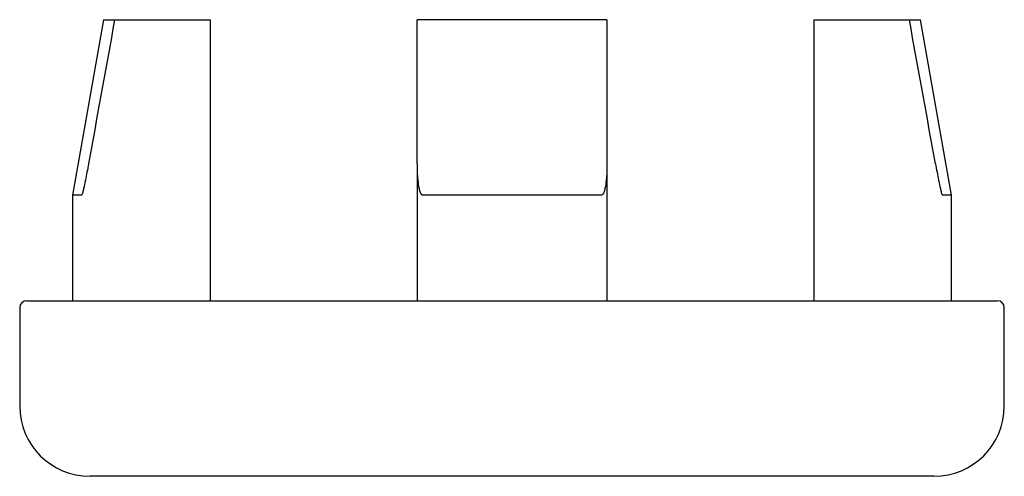
# Paper-space layout '_Снизу' of a CAD drawing. Units: millimetres. Extents: x 984.3 to 1012.3, y -5 to 8.
import ezdxf

# ---------------------------------------------------------------- set-up
doc = ezdxf.new("R2010")
doc.units = ezdxf.units.MM

psp = doc.layouts.new('_Снизу')

# ---------------------------------------------------------------- linework, layer by layer
at = {"color": 7, "linetype": 'Continuous', "lineweight": 25}
for p, q in [((986.663, 8), (985.782, 3)), ((986.663, 8), (989.696, 8)), ((989.696, 8), (989.696, 0)), ((1000.982, 8), (995.582, 8)), ((1006.867, 8), (1009.9, 8)), ((1006.867, 8), (1006.867, 0)), ((1010.782, 3), (1009.9, 8)), ((995.582, 3.895), (995.582, 0)), ((1000.982, 3.895), (1000.982, 0)), ((985.782, 3), (985.782, 0)), ((986.042, 3), (985.782, 3)), ((1000.822, 3), (995.741, 3)), ((1010.782, 3), (1010.521, 3)), ((1010.782, 0), (1010.782, 3)), ((984.482, 0), (1012.082, 0)), ((984.282, -0.2), (984.282, -3)), ((1012.282, -3), (1012.282, -0.2)), ((1010.282, -5), (986.282, -5))]:
    psp.add_line(p, q, dxfattribs=at)
for centre, radius, start, end in [((984.482, -0.2), 0.2, 90, 180), ((1012.082, -0.2), 0.2, 360, 90), ((986.282, -3), 2, 180, 270), ((1010.282, -3), 2, 270, 0)]:
    psp.add_arc(centre, radius, start, end, dxfattribs=at)
for points in [[(986.981, 8), (986.733, 6.632), (986.486, 5.263), (986.238, 3.895)], [(995.582, 3.895), (995.582, 5.263), (995.582, 6.632), (995.582, 8)], [(1000.982, 8), (1000.982, 6.632), (1000.982, 5.263), (1000.982, 3.895)], [(1010.325, 3.895), (1010.078, 5.263), (1009.83, 6.632), (1009.582, 8)]]:
    psp.add_open_spline(points, degree=3, dxfattribs=at)
for points in [[(986.238, 3.895), (986.21, 3.738), (986.18, 3.582), (986.133, 3.349), (986.117, 3.272), (986.091, 3.158), (986.082, 3.12), (986.068, 3.066), (986.063, 3.048), (986.053, 3.017), (986.047, 3), (986.042, 3)], [(995.582, 3.895), (995.582, 3.738), (995.587, 3.582), (995.61, 3.349), (995.621, 3.272), (995.646, 3.158), (995.655, 3.12), (995.676, 3.066), (995.684, 3.048), (995.706, 3.017), (995.721, 3), (995.741, 3)], [(1000.982, 3.895), (1000.982, 3.738), (1000.976, 3.582), (1000.953, 3.349), (1000.942, 3.272), (1000.917, 3.158), (1000.908, 3.12), (1000.887, 3.066), (1000.879, 3.048), (1000.857, 3.017), (1000.842, 3), (1000.822, 3)], [(1010.325, 3.895), (1010.353, 3.738), (1010.383, 3.582), (1010.43, 3.349), (1010.446, 3.272), (1010.472, 3.158), (1010.481, 3.12), (1010.495, 3.066), (1010.5, 3.048), (1010.51, 3.017), (1010.517, 3), (1010.521, 3)]]:
    psp.add_open_spline(points, degree=3, knots=[0, 0, 0, 0, 0.5, 0.5, 0.75, 0.75, 0.875, 0.875, 0.9375, 0.9375, 1, 1, 1, 1], dxfattribs=at)

doc.saveas('drawing.dxf')
